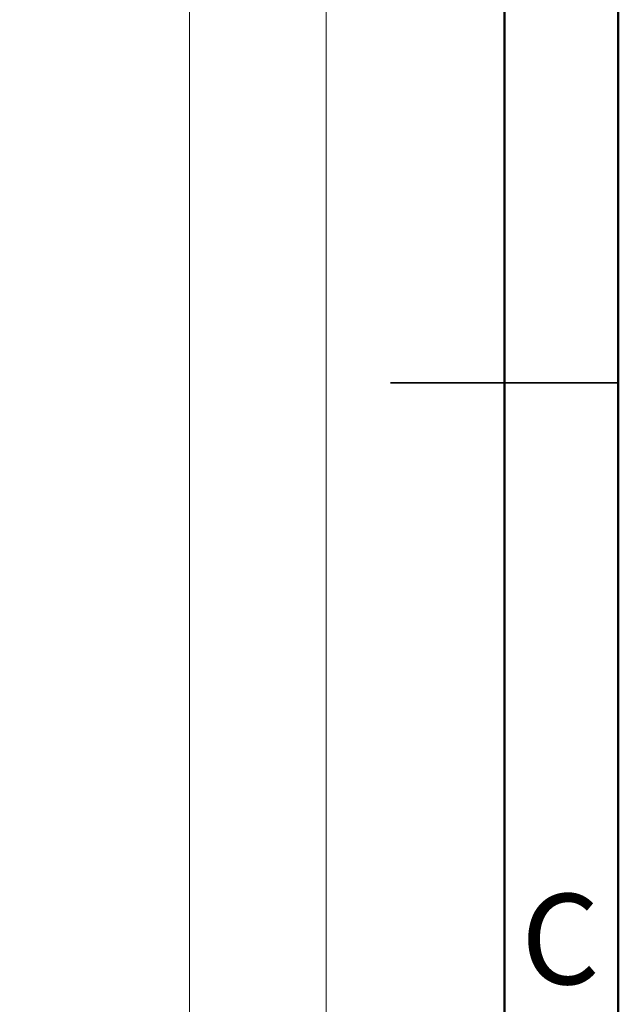
# Model space of a CAD drawing. Units: millimetres. Extents: x 2 to 208, y 2 to 295.
# Drawn here: x 181 to 208, y 121 to 164 of the extents above; entities that cross this region are included whole.
import ezdxf

# ---------------------------------------------------------------- set-up
doc = ezdxf.new("R2010")
doc.units = ezdxf.units.MM
doc.styles.add('SLDTEXTSTYLE0', font='TXT', dxfattribs={"width": 0.75})
doc.dimstyles.new('SLDDIMSTYLE0', dxfattribs={"dimtxt": 2.645833, "dimasz": 2.645833, "dimexe": 0, "dimexo": 0.0625, "dimgap": 0.661458, "dimtad": 1, "dimdec": 1, "dimlfac": 3, "dimrnd": 1e-09, "dimzin": 12, "dimdsep": 46, "dimtxsty": 'SLDTEXTSTYLE0', "dimsah": 1, "dimcen": 0.09, "dimadec": 0, "dimazin": 3, "dimtfac": 1, "dimtdec": 1, "dimtofl": 0, "dimtmove": 0, "dimatfit": 3, "dimfxl": 0, "dimfrac": 2, "dimtolj": 1, "dimtzin": 12, "dimarcsym": 0})

# ---------------------------------------------------------------- blocks, each defined once
blk = doc.blocks.new('_D_5')
at = {"color": 7, "linetype": 'Continuous', "lineweight": 0}
for p, q in [((151.473, 124.543), (151.473, 86.598)), ((184.807, 96.611), (184.807, 86.598)), ((184.807, 87.598), (151.473, 87.598))]:
    blk.add_line(p, q, dxfattribs=at)
at = {"color": 7, "linetype": 'Continuous', "lineweight": 18}
for points in [[(151.473, 87.598), (154.119, 87.191), (154.119, 88.006)], [(184.807, 87.598), (182.161, 88.006), (182.161, 87.191)]]:
    blk.add_solid(points, dxfattribs=at)
at = {"color": 7, "linetype": 'Continuous', "lineweight": 18, "insert": (164.613, 91.009), "char_height": 2.6458, "attachment_point": 1, "style": 'SLDTEXTSTYLE0'}
blk.add_mtext('100,0', dxfattribs=at)
blk = doc.blocks.new('_D_7')
at = {"color": 7, "linetype": 'Continuous', "lineweight": 0}
for p, q in [((157.97, 234.111), (195.677, 234.111)), ((194.677, 97.611), (194.677, 234.111)), ((189.473, 97.611), (195.677, 97.611))]:
    blk.add_line(p, q, dxfattribs=at)
at = {"color": 7, "linetype": 'Continuous', "lineweight": 18}
for points in [[(194.677, 234.111), (194.27, 231.465), (195.084, 231.465)], [(194.677, 97.611), (195.084, 100.257), (194.27, 100.257)]]:
    blk.add_solid(points, dxfattribs=at)
at = {"color": 7, "linetype": 'Continuous', "lineweight": 18, "insert": (191.267, 164.785), "char_height": 2.6458, "attachment_point": 1, "rotation": 90, "style": 'SLDTEXTSTYLE0'}
blk.add_mtext('410,0', dxfattribs=at)
blk = doc.blocks.new('_D_8')
at = {"color": 7, "linetype": 'Continuous', "lineweight": 0}
for p, q in [((139.14, 141.78), (139.14, 244.495)), ((188.681, 100.265), (188.681, 244.495)), ((188.681, 243.495), (139.14, 243.495))]:
    blk.add_line(p, q, dxfattribs=at)
at = {"color": 7, "linetype": 'Continuous', "lineweight": 18}
for points in [[(139.14, 243.495), (141.786, 243.088), (141.786, 243.902)], [(188.681, 243.495), (186.035, 243.902), (186.035, 243.088)]]:
    blk.add_solid(points, dxfattribs=at)
at = {"color": 7, "linetype": 'Continuous', "lineweight": 18, "insert": (163.56, 246.906), "char_height": 2.6458, "attachment_point": 1, "style": 'SLDTEXTSTYLE0'}
blk.add_mtext('149,0', dxfattribs=at)

msp = doc.modelspace()

# ---------------------------------------------------------------- linework, layer by layer
at = {"color": 7, "linetype": 'Continuous', "lineweight": 50}
for p, q in [((207.5, 294.5), (207.5, 2.5)), ((202.5, 289.5), (202.5, 7.5))]:
    msp.add_line(p, q, dxfattribs=at)
at = {"color": 7, "linetype": 'Continuous', "lineweight": 35}
for p, q in [((207.501, 148.5), (197.499, 148.5)), ((202.5, 148.5), (207.5, 148.5))]:
    msp.add_line(p, q, dxfattribs=at)

# ---------------------------------------------------------------- texts
at = {"color": 7, "linetype": 'Continuous', "lineweight": 0, "insert": (204.959, 126.06), "char_height": 3.969, "attachment_point": 2, "style": 'SLDTEXTSTYLE0'}
msp.add_mtext('C', dxfattribs=at)

# ---------------------------------------------------------------- dimensions: what is measured, and where the dimension line sits
at = {"color": 7, "linetype": 'Continuous', "lineweight": 18}
for base, p1, p2, picture, middle in [((139.14, 243.495), (188.681, 99.265), (139.14, 140.78), '_D_8', (167.957, 243.495)), ((151.473, 87.598), (184.807, 97.611), (151.473, 125.543), '_D_5', (169.01, 87.598))]:
    dim = msp.add_linear_dim(base=base, p1=p1, p2=p2, dimstyle='SLDDIMSTYLE0', dxfattribs=at)
    dim.commit()
    dim.dimension.update_dxf_attribs({"geometry": picture, "text_midpoint": middle, "dimtype": 160})
dim = msp.add_linear_dim(base=(194.677, 234.111), p1=(188.473, 97.611), p2=(156.97, 234.111), angle=90, dimstyle='SLDDIMSTYLE0', dxfattribs=at)
dim.commit()
dim.dimension.update_dxf_attribs({"geometry": '_D_7', "text_midpoint": (194.677, 169.183), "dimtype": 160})

doc.saveas('drawing.dxf')
